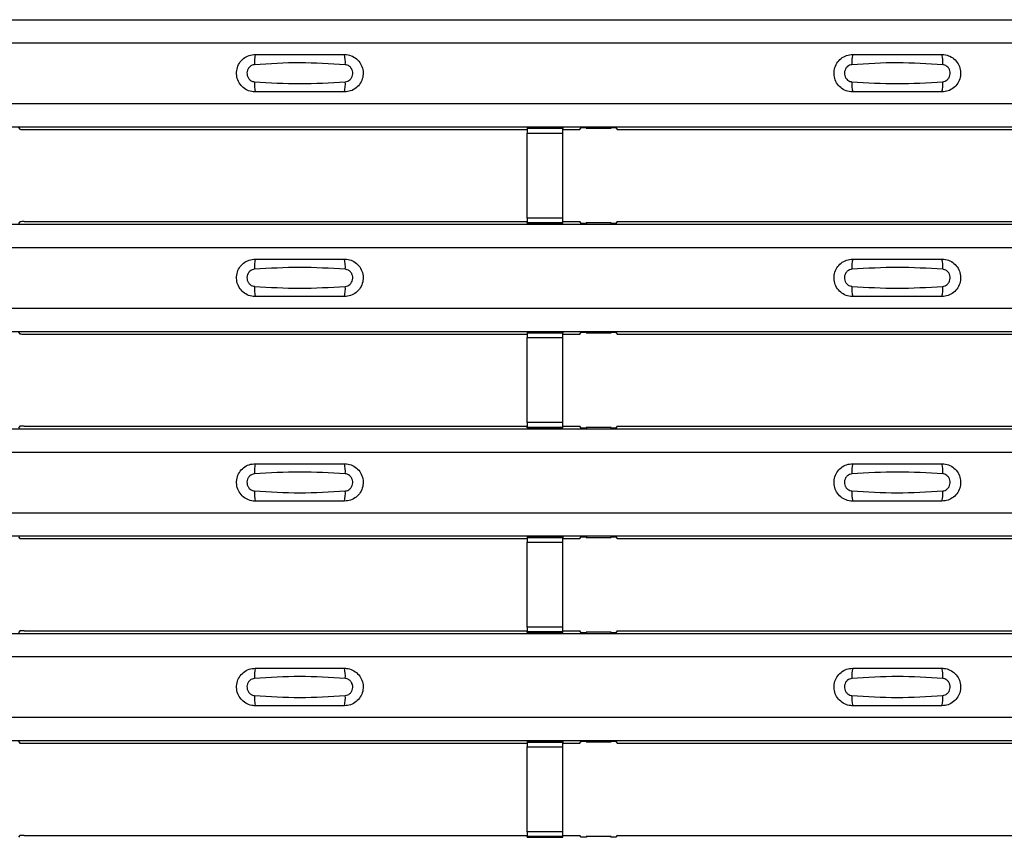
# Model space of a CAD drawing. Units: millimetres. Extents: x 21 to 1910, y 67 to 1029.
# Drawn here: x 204 to 259, y 378 to 424 of the extents above; entities that cross this region are included whole.
import ezdxf

# ---------------------------------------------------------------- set-up
doc = ezdxf.new("R2010")
doc.units = ezdxf.units.MM
doc.layers.add('ARTICLE NUMBER', color=7, linetype='Continuous')

# ---------------------------------------------------------------- blocks, each defined once
blk = doc.blocks.new('1370168_001_Top_view')
for p, q in [((-370, 356.935), (370, 356.935)), ((-370, 356.935), (370, 356.935)), ((-370, 355.635), (370, 355.635)), ((-370, 352.235), (370, 352.235)), ((-370, 350.935), (370, 350.935)), ((-370, 350.935), (370, 350.935)), ((-283.775, 350.891), (-283.709, 350.792)), ((-283.459, 350.785), (-255.25, 350.785)), ((-253.25, 350.878), (-255.25, 350.878)), ((-255.25, 350.878), (-255.25, 350.877)), ((-255.25, 350.877), (-255.25, 350.833)), ((-255.25, 350.877), (-253.25, 350.877)), ((-253.25, 350.833), (-255.25, 350.833)), ((-255.25, 350.833), (-255.25, 350.583)), ((-255.25, 345.821), (-255.25, 350.583)), ((-255.25, 350.583), (-253.25, 350.583)), ((-253.25, 350.877), (-253.25, 350.878)), ((-253.25, 350.877), (-253.25, 350.833)), ((-253.25, 350.583), (-253.25, 350.833)), ((-253.25, 350.785), (-252.295, 350.785)), ((-253.25, 345.821), (-253.25, 350.583)), ((-252.295, 350.785), (-252.225, 350.891)), ((-252.225, 350.891), (-251.925, 350.891)), ((-251.95, 350.853), (-251.95, 350.893)), ((-251.925, 350.89), (-251.95, 350.853)), ((-251.95, 350.853), (-250.55, 350.853)), ((-251.925, 350.891), (-251.925, 350.89)), ((-251.925, 350.891), (-251.925, 350.89)), ((-251.925, 350.89), (-251.925, 350.89)), ((-250.575, 350.891), (-250.275, 350.891)), ((-250.575, 350.89), (-250.575, 350.891)), ((-250.575, 350.89), (-250.575, 350.891)), ((-250.575, 350.89), (-250.575, 350.89)), ((-250.55, 350.853), (-250.575, 350.89)), ((-250.55, 350.853), (-250.55, 350.893)), ((-250.275, 350.891), (-250.205, 350.785)), ((-250.205, 350.785), (-222.75, 350.785)), ((-283.709, 345.611), (-283.775, 345.513)), ((-283.459, 345.618), (-255.25, 345.618)), ((-255.25, 345.821), (-255.25, 345.571)), ((-253.25, 345.821), (-255.25, 345.821)), ((-253.25, 345.571), (-253.25, 345.821)), ((-253.25, 345.618), (-252.295, 345.618)), ((-252.225, 345.513), (-252.295, 345.618)), ((-250.205, 345.618), (-250.275, 345.513)), ((-250.205, 345.618), (-222.75, 345.618)), ((-370, 345.469), (370, 345.469)), ((-370, 345.469), (370, 345.469)), ((-255.25, 345.571), (-253.25, 345.571)), ((-255.25, 345.527), (-255.25, 345.571)), ((-255.25, 345.527), (-255.25, 345.526)), ((-253.25, 345.527), (-255.25, 345.527)), ((-255.25, 345.526), (-253.25, 345.526)), ((-253.25, 345.527), (-253.25, 345.571)), ((-253.25, 345.526), (-253.25, 345.527)), ((-251.925, 345.513), (-252.225, 345.513)), ((-251.95, 345.55), (-251.925, 345.514)), ((-250.55, 345.55), (-251.95, 345.55)), ((-251.95, 345.55), (-251.95, 345.51)), ((-251.925, 345.513), (-251.925, 345.513)), ((-251.925, 345.513), (-251.925, 345.513)), ((-250.575, 345.514), (-250.55, 345.55)), ((-250.575, 345.513), (-250.575, 345.513)), ((-250.275, 345.513), (-250.575, 345.513)), ((-250.575, 345.513), (-250.575, 345.513)), ((-250.55, 345.55), (-250.55, 345.51)), ((-370, 344.169), (370, 344.169)), ((-370, 340.769), (370, 340.769)), ((-370, 339.469), (370, 339.469)), ((-370, 339.468), (370, 339.468)), ((-283.775, 339.424), (-283.709, 339.326)), ((-283.459, 339.318), (-255.25, 339.318)), ((-253.25, 339.411), (-255.25, 339.411)), ((-255.25, 339.411), (-255.25, 339.41)), ((-255.25, 339.41), (-255.25, 339.366)), ((-255.25, 339.41), (-253.25, 339.41)), ((-253.25, 339.366), (-255.25, 339.366)), ((-255.25, 339.366), (-255.25, 339.116)), ((-255.25, 334.354), (-255.25, 339.116)), ((-255.25, 339.116), (-253.25, 339.116)), ((-253.25, 339.41), (-253.25, 339.411)), ((-253.25, 339.41), (-253.25, 339.366)), ((-253.25, 339.116), (-253.25, 339.366)), ((-253.25, 339.318), (-252.295, 339.318)), ((-253.25, 334.354), (-253.25, 339.116)), ((-252.295, 339.318), (-252.225, 339.424)), ((-252.225, 339.424), (-251.925, 339.424)), ((-251.95, 339.387), (-251.95, 339.427)), ((-251.925, 339.423), (-251.95, 339.387)), ((-251.95, 339.387), (-250.55, 339.387)), ((-251.925, 339.424), (-251.925, 339.423)), ((-251.925, 339.424), (-251.925, 339.424)), ((-251.925, 339.424), (-251.925, 339.424)), ((-250.575, 339.424), (-250.275, 339.424)), ((-250.575, 339.424), (-250.575, 339.424)), ((-250.575, 339.423), (-250.575, 339.424)), ((-250.575, 339.424), (-250.575, 339.424)), ((-250.55, 339.387), (-250.575, 339.423)), ((-250.55, 339.387), (-250.55, 339.427)), ((-250.275, 339.424), (-250.205, 339.318)), ((-250.205, 339.318), (-222.75, 339.318)), ((-283.709, 334.145), (-283.775, 334.046)), ((-283.459, 334.152), (-255.25, 334.152)), ((-255.25, 334.354), (-255.25, 334.104)), ((-253.25, 334.354), (-255.25, 334.354)), ((-255.25, 334.104), (-253.25, 334.104)), ((-255.25, 334.06), (-255.25, 334.104)), ((-255.25, 334.06), (-255.25, 334.059)), ((-253.25, 334.06), (-255.25, 334.06)), ((-255.25, 334.059), (-253.25, 334.059)), ((-253.25, 334.104), (-253.25, 334.354)), ((-253.25, 334.152), (-252.295, 334.152)), ((-253.25, 334.06), (-253.25, 334.104)), ((-253.25, 334.059), (-253.25, 334.06)), ((-252.225, 334.046), (-252.295, 334.152)), ((-251.925, 334.046), (-252.225, 334.046)), ((-251.95, 334.084), (-251.925, 334.047)), ((-250.55, 334.084), (-251.95, 334.084)), ((-251.95, 334.084), (-251.95, 334.044)), ((-251.925, 334.047), (-251.925, 334.046)), ((-251.925, 334.046), (-251.925, 334.047)), ((-250.575, 334.047), (-250.55, 334.084)), ((-250.575, 334.046), (-250.575, 334.047)), ((-250.575, 334.047), (-250.575, 334.046)), ((-250.275, 334.046), (-250.575, 334.046)), ((-250.55, 334.084), (-250.55, 334.044)), ((-250.205, 334.152), (-250.275, 334.046)), ((-250.205, 334.152), (-222.75, 334.152)), ((-370, 334.002), (370, 334.002)), ((-370, 334.002), (370, 334.002)), ((-370, 332.702), (370, 332.702)), ((-370, 329.302), (370, 329.302)), ((-370, 328.002), (370, 328.002)), ((-370, 328.002), (370, 328.002)), ((-283.775, 327.958), (-283.709, 327.859)), ((-253.25, 327.945), (-255.25, 327.945)), ((-255.25, 327.945), (-255.25, 327.944)), ((-255.25, 327.944), (-255.25, 327.9)), ((-255.25, 327.944), (-253.25, 327.944)), ((-253.25, 327.944), (-253.25, 327.945)), ((-253.25, 327.944), (-253.25, 327.9)), ((-252.295, 327.852), (-252.225, 327.958)), ((-252.225, 327.958), (-251.925, 327.958)), ((-251.95, 327.92), (-251.95, 327.96)), ((-251.925, 327.957), (-251.95, 327.92)), ((-251.925, 327.958), (-251.925, 327.957)), ((-251.925, 327.958), (-251.925, 327.957)), ((-251.925, 327.957), (-251.925, 327.957)), ((-250.575, 327.958), (-250.275, 327.958)), ((-250.575, 327.957), (-250.575, 327.958)), ((-250.575, 327.957), (-250.575, 327.958)), ((-250.575, 327.957), (-250.575, 327.957)), ((-250.55, 327.92), (-250.575, 327.957)), ((-250.55, 327.92), (-250.55, 327.96)), ((-250.275, 327.958), (-250.205, 327.852)), ((-283.459, 327.852), (-255.25, 327.852)), ((-253.25, 327.9), (-255.25, 327.9)), ((-255.25, 327.9), (-255.25, 327.65)), ((-255.25, 322.888), (-255.25, 327.65)), ((-255.25, 327.65), (-253.25, 327.65)), ((-253.25, 327.65), (-253.25, 327.9)), ((-253.25, 327.852), (-252.295, 327.852)), ((-253.25, 322.888), (-253.25, 327.65)), ((-251.95, 327.92), (-250.55, 327.92)), ((-250.205, 327.852), (-222.75, 327.852)), ((-370, 322.536), (370, 322.536)), ((-370, 322.536), (370, 322.536)), ((-283.709, 322.678), (-283.775, 322.58)), ((-283.459, 322.685), (-255.25, 322.685)), ((-255.25, 322.888), (-255.25, 322.638)), ((-253.25, 322.888), (-255.25, 322.888)), ((-255.25, 322.638), (-253.25, 322.638)), ((-255.25, 322.594), (-255.25, 322.638)), ((-255.25, 322.594), (-255.25, 322.593)), ((-253.25, 322.594), (-255.25, 322.594)), ((-255.25, 322.593), (-253.25, 322.593)), ((-253.25, 322.638), (-253.25, 322.888)), ((-253.25, 322.685), (-252.295, 322.685)), ((-253.25, 322.594), (-253.25, 322.638)), ((-253.25, 322.593), (-253.25, 322.594)), ((-252.225, 322.58), (-252.295, 322.685)), ((-251.925, 322.58), (-252.225, 322.58)), ((-251.95, 322.617), (-251.925, 322.581)), ((-250.55, 322.617), (-251.95, 322.617)), ((-251.95, 322.617), (-251.95, 322.577)), ((-251.925, 322.58), (-251.925, 322.58)), ((-251.925, 322.58), (-251.925, 322.58)), ((-250.575, 322.581), (-250.55, 322.617)), ((-250.575, 322.58), (-250.575, 322.58)), ((-250.275, 322.58), (-250.575, 322.58)), ((-250.575, 322.58), (-250.575, 322.58)), ((-250.55, 322.617), (-250.55, 322.577)), ((-250.205, 322.685), (-250.275, 322.58)), ((-250.205, 322.685), (-222.75, 322.685)), ((-370, 321.236), (370, 321.236)), ((-370, 317.836), (370, 317.836)), ((-370, 316.536), (370, 316.536)), ((-370, 316.535), (370, 316.535)), ((-283.775, 316.491), (-283.709, 316.393)), ((-283.459, 316.385), (-255.25, 316.385)), ((-253.25, 316.478), (-255.25, 316.478)), ((-255.25, 316.478), (-255.25, 316.477)), ((-255.25, 316.477), (-255.25, 316.433)), ((-255.25, 316.477), (-253.25, 316.477)), ((-253.25, 316.433), (-255.25, 316.433)), ((-255.25, 316.433), (-255.25, 316.183)), ((-253.25, 316.477), (-253.25, 316.478)), ((-253.25, 316.477), (-253.25, 316.433)), ((-253.25, 316.183), (-253.25, 316.433)), ((-253.25, 316.385), (-252.295, 316.385)), ((-252.295, 316.385), (-252.225, 316.491)), ((-252.225, 316.491), (-251.925, 316.491)), ((-251.95, 316.454), (-251.95, 316.494)), ((-251.925, 316.49), (-251.95, 316.454)), ((-251.95, 316.454), (-250.55, 316.454)), ((-251.925, 316.491), (-251.925, 316.49)), ((-251.925, 316.491), (-251.925, 316.491)), ((-251.925, 316.491), (-251.925, 316.491)), ((-250.575, 316.491), (-250.275, 316.491)), ((-250.575, 316.491), (-250.575, 316.491)), ((-250.575, 316.49), (-250.575, 316.491)), ((-250.575, 316.491), (-250.575, 316.491)), ((-250.55, 316.454), (-250.575, 316.49)), ((-250.55, 316.454), (-250.55, 316.494)), ((-250.275, 316.491), (-250.205, 316.385)), ((-250.205, 316.385), (-222.75, 316.385)), ((-255.25, 311.421), (-255.25, 316.183)), ((-255.25, 316.183), (-253.25, 316.183)), ((-253.25, 311.421), (-253.25, 316.183)), ((-255.25, 311.421), (-255.25, 311.171)), ((-253.25, 311.421), (-255.25, 311.421)), ((-253.25, 311.171), (-253.25, 311.421)), ((-283.709, 311.212), (-283.775, 311.113)), ((-283.459, 311.219), (-255.25, 311.219)), ((-255.25, 311.171), (-253.25, 311.171)), ((-255.25, 311.127), (-255.25, 311.171)), ((-255.25, 311.127), (-255.25, 311.126)), ((-253.25, 311.127), (-255.25, 311.127)), ((-255.25, 311.126), (-253.25, 311.126)), ((-253.25, 311.219), (-252.295, 311.219)), ((-253.25, 311.127), (-253.25, 311.171)), ((-253.25, 311.126), (-253.25, 311.127)), ((-252.225, 311.113), (-252.295, 311.219)), ((-251.925, 311.113), (-252.225, 311.113)), ((-251.95, 311.151), (-251.925, 311.114)), ((-250.55, 311.151), (-251.95, 311.151)), ((-251.95, 311.151), (-251.95, 311.111)), ((-251.925, 311.114), (-251.925, 311.113)), ((-251.925, 311.113), (-251.925, 311.114)), ((-250.575, 311.114), (-250.55, 311.151)), ((-250.575, 311.113), (-250.575, 311.114)), ((-250.575, 311.114), (-250.575, 311.113)), ((-250.275, 311.113), (-250.575, 311.113)), ((-250.55, 311.151), (-250.55, 311.111)), ((-250.205, 311.219), (-250.275, 311.113)), ((-250.205, 311.219), (-222.75, 311.219))]:
    blk.add_line(p, q)
for centre, radius, start, end in [((-268.603, 354.544), 1.948, 166.9075, 183.8529), ((-267.397, 354.544), 1.948, 356.1469, 13.0935), ((-235.103, 354.544), 1.948, 166.9075, 183.8529), ((-233.897, 354.544), 1.948, 356.1469, 13.0935), ((-268.603, 353.326), 1.948, 176.1471, 193.0925), ((-267.397, 353.326), 1.948, 346.9064, 3.8532), ((-235.103, 353.326), 1.948, 176.1471, 193.0925), ((-233.897, 353.326), 1.948, 346.9064, 3.8532), ((-283.52, 352.973), 2.189, 265.0418, 271.5909), ((-283.52, 343.43), 2.189, 88.4091, 94.9582), ((-268.603, 343.077), 1.948, 166.9075, 183.8529), ((-267.397, 343.077), 1.948, 356.1469, 13.0935), ((-235.103, 343.077), 1.948, 166.9075, 183.8529), ((-233.897, 343.077), 1.948, 356.1469, 13.0935), ((-268.603, 341.86), 1.948, 176.1471, 193.0925), ((-267.397, 341.86), 1.948, 346.9064, 3.8532), ((-235.103, 341.86), 1.948, 176.1471, 193.0925), ((-233.897, 341.86), 1.948, 346.9064, 3.8532), ((-283.52, 341.507), 2.189, 265.0418, 271.5909), ((-283.52, 331.964), 2.189, 88.4091, 94.9582), ((-268.603, 331.611), 1.948, 166.9075, 183.8529), ((-267.397, 331.611), 1.948, 356.1469, 13.0935), ((-235.103, 331.611), 1.948, 166.9075, 183.8529), ((-233.897, 331.611), 1.948, 356.1469, 13.0935), ((-268.603, 330.393), 1.948, 176.1471, 193.0925), ((-267.397, 330.393), 1.948, 346.9064, 3.8532), ((-235.103, 330.393), 1.948, 176.1471, 193.0925), ((-233.897, 330.393), 1.948, 346.9064, 3.8532), ((-283.52, 330.04), 2.189, 265.0418, 271.5909), ((-283.52, 320.497), 2.189, 88.4091, 94.9582), ((-268.603, 320.144), 1.948, 166.9075, 183.8529), ((-267.397, 320.144), 1.948, 356.1469, 13.0935), ((-235.103, 320.144), 1.948, 166.9075, 183.8529), ((-233.897, 320.144), 1.948, 356.1469, 13.0935), ((-268.603, 318.927), 1.948, 176.1471, 193.0925), ((-267.397, 318.927), 1.948, 346.9064, 3.8532), ((-235.103, 318.927), 1.948, 176.1471, 193.0925), ((-233.897, 318.927), 1.948, 346.9064, 3.8532), ((-283.52, 318.574), 2.189, 265.0418, 271.5909), ((-283.52, 309.031), 2.189, 88.4091, 94.9582)]:
    blk.add_arc(centre, radius, start, end)
for points, knots in [([(-270.5, 352.885), (-270.538, 352.886), (-270.694, 352.892), (-270.962, 352.97), (-271.255, 353.176), (-271.463, 353.469), (-271.563, 353.814), (-271.543, 354.173), (-271.406, 354.505), (-271.167, 354.77), (-270.853, 354.95), (-270.618, 354.973), (-270.5, 354.985)], [0, 0, 0, 0, 0.034879, 0.142006, 0.249327, 0.356691, 0.464055, 0.571416, 0.678715, 0.785873, 0.89299, 1, 1, 1, 1]), ([(-265.454, 354.413), (-266.3, 354.465), (-267.998, 354.57), (-269.695, 354.465), (-270.546, 354.413)], [0, 0, 0, 0, 0.498598, 1, 1, 1, 1]), ([(-270.5, 354.985), (-269.664, 354.985), (-267.998, 354.985), (-266.331, 354.985), (-265.5, 354.985)], [0, 0, 0, 0, 0.5014, 1, 1, 1, 1]), ([(-265.5, 354.985), (-265.462, 354.984), (-265.306, 354.978), (-265.038, 354.9), (-264.745, 354.694), (-264.537, 354.401), (-264.437, 354.056), (-264.457, 353.697), (-264.594, 353.365), (-264.833, 353.1), (-265.147, 352.92), (-265.382, 352.897), (-265.5, 352.885)], [0, 0, 0, 0, 0.034878, 0.142006, 0.249327, 0.356691, 0.464055, 0.571416, 0.678715, 0.785873, 0.89299, 1, 1, 1, 1]), ([(-237, 352.885), (-237.038, 352.886), (-237.194, 352.892), (-237.462, 352.97), (-237.755, 353.176), (-237.963, 353.469), (-238.063, 353.814), (-238.043, 354.173), (-237.906, 354.505), (-237.667, 354.77), (-237.353, 354.95), (-237.118, 354.973), (-237, 354.985)], [0, 0, 0, 0, 0.034879, 0.142006, 0.249327, 0.356691, 0.464055, 0.571416, 0.678715, 0.785873, 0.89299, 1, 1, 1, 1]), ([(-231.954, 354.413), (-232.8, 354.465), (-234.498, 354.57), (-236.195, 354.465), (-237.046, 354.413)], [0, 0, 0, 0, 0.498598, 1, 1, 1, 1]), ([(-237, 354.985), (-236.164, 354.985), (-234.498, 354.985), (-232.831, 354.985), (-232, 354.985)], [0, 0, 0, 0, 0.5014, 1, 1, 1, 1]), ([(-232, 354.985), (-231.962, 354.984), (-231.806, 354.978), (-231.538, 354.9), (-231.245, 354.694), (-231.037, 354.401), (-230.937, 354.056), (-230.957, 353.697), (-231.094, 353.365), (-231.333, 353.1), (-231.647, 352.92), (-231.882, 352.897), (-232, 352.885)], [0, 0, 0, 0, 0.034878, 0.142006, 0.249327, 0.356691, 0.464055, 0.571416, 0.678715, 0.785873, 0.89299, 1, 1, 1, 1]), ([(-270.546, 354.413), (-270.592, 354.405), (-270.687, 354.389), (-270.811, 354.306), (-270.907, 354.187), (-270.962, 354.04), (-270.971, 353.881), (-270.93, 353.729), (-270.846, 353.598), (-270.729, 353.505), (-270.623, 353.464), (-270.561, 353.459), (-270.546, 353.457)], [0, 0, 0, 0, 0.09994, 0.20441, 0.313063, 0.424827, 0.537873, 0.650309, 0.760316, 0.866406, 0.967888, 1, 1, 1, 1]), ([(-265.454, 353.457), (-265.408, 353.465), (-265.313, 353.481), (-265.189, 353.564), (-265.093, 353.683), (-265.038, 353.83), (-265.029, 353.989), (-265.07, 354.141), (-265.154, 354.272), (-265.271, 354.365), (-265.377, 354.406), (-265.439, 354.411), (-265.454, 354.413)], [0, 0, 0, 0, 0.09994, 0.20441, 0.313064, 0.424827, 0.537872, 0.650306, 0.760314, 0.866405, 0.967888, 1, 1, 1, 1]), ([(-237.046, 354.413), (-237.092, 354.405), (-237.187, 354.389), (-237.311, 354.306), (-237.407, 354.187), (-237.462, 354.04), (-237.471, 353.881), (-237.43, 353.729), (-237.346, 353.598), (-237.229, 353.505), (-237.123, 353.464), (-237.061, 353.459), (-237.046, 353.457)], [0, 0, 0, 0, 0.09994, 0.20441, 0.313063, 0.424827, 0.537873, 0.650309, 0.760316, 0.866406, 0.967888, 1, 1, 1, 1]), ([(-231.954, 353.457), (-231.908, 353.465), (-231.813, 353.481), (-231.689, 353.564), (-231.593, 353.683), (-231.538, 353.83), (-231.529, 353.989), (-231.57, 354.141), (-231.654, 354.272), (-231.771, 354.365), (-231.877, 354.406), (-231.939, 354.411), (-231.954, 354.413)], [0, 0, 0, 0, 0.09994, 0.20441, 0.313064, 0.424827, 0.537872, 0.650306, 0.760314, 0.866405, 0.967888, 1, 1, 1, 1]), ([(-270.546, 353.457), (-269.7, 353.405), (-268.002, 353.3), (-266.305, 353.405), (-265.454, 353.457)], [0, 0, 0, 0, 0.4985959, 1, 1, 1, 1]), ([(-237.046, 353.457), (-236.2, 353.405), (-234.502, 353.3), (-232.805, 353.405), (-231.954, 353.457)], [0, 0, 0, 0, 0.498596, 1, 1, 1, 1]), ([(-265.5, 352.885), (-266.336, 352.885), (-268.002, 352.885), (-269.669, 352.885), (-270.5, 352.885)], [0, 0, 0, 0, 0.5014, 1, 1, 1, 1]), ([(-232, 352.885), (-232.836, 352.885), (-234.502, 352.885), (-236.169, 352.885), (-237, 352.885)], [0, 0, 0, 0, 0.5014, 1, 1, 1, 1]), ([(-270.5, 341.419), (-270.538, 341.42), (-270.694, 341.425), (-270.962, 341.504), (-271.255, 341.71), (-271.463, 342.003), (-271.563, 342.348), (-271.543, 342.706), (-271.406, 343.038), (-271.167, 343.304), (-270.853, 343.484), (-270.618, 343.507), (-270.5, 343.519)], [0, 0, 0, 0, 0.034879, 0.142006, 0.249327, 0.356691, 0.464055, 0.571416, 0.678715, 0.785873, 0.89299, 1, 1, 1, 1]), ([(-270.5, 343.519), (-269.664, 343.519), (-267.998, 343.519), (-266.331, 343.519), (-265.5, 343.519)], [0, 0, 0, 0, 0.5014, 1, 1, 1, 1]), ([(-265.5, 343.519), (-265.462, 343.517), (-265.306, 343.512), (-265.038, 343.433), (-264.745, 343.227), (-264.537, 342.934), (-264.437, 342.589), (-264.457, 342.231), (-264.594, 341.899), (-264.833, 341.633), (-265.147, 341.453), (-265.382, 341.43), (-265.5, 341.419)], [0, 0, 0, 0, 0.034878, 0.142006, 0.249327, 0.356691, 0.464055, 0.571416, 0.678715, 0.785873, 0.89299, 1, 1, 1, 1]), ([(-237, 341.419), (-237.038, 341.42), (-237.194, 341.425), (-237.462, 341.504), (-237.755, 341.71), (-237.963, 342.003), (-238.063, 342.348), (-238.043, 342.706), (-237.906, 343.038), (-237.667, 343.304), (-237.353, 343.484), (-237.118, 343.507), (-237, 343.519)], [0, 0, 0, 0, 0.034879, 0.142006, 0.249327, 0.356691, 0.464055, 0.571416, 0.678715, 0.785873, 0.89299, 1, 1, 1, 1]), ([(-237, 343.519), (-236.164, 343.519), (-234.498, 343.519), (-232.831, 343.519), (-232, 343.519)], [0, 0, 0, 0, 0.5014, 1, 1, 1, 1]), ([(-232, 343.519), (-231.962, 343.517), (-231.806, 343.512), (-231.538, 343.433), (-231.245, 343.227), (-231.037, 342.934), (-230.937, 342.589), (-230.957, 342.231), (-231.094, 341.899), (-231.333, 341.633), (-231.647, 341.453), (-231.882, 341.43), (-232, 341.419)], [0, 0, 0, 0, 0.034878, 0.142006, 0.249327, 0.356691, 0.464055, 0.571416, 0.678715, 0.785873, 0.89299, 1, 1, 1, 1]), ([(-270.546, 342.946), (-270.592, 342.939), (-270.687, 342.923), (-270.811, 342.84), (-270.907, 342.721), (-270.962, 342.574), (-270.971, 342.415), (-270.93, 342.262), (-270.846, 342.132), (-270.729, 342.038), (-270.623, 341.998), (-270.561, 341.992), (-270.546, 341.991)], [0, 0, 0, 0, 0.09994, 0.20441, 0.313063, 0.424827, 0.537873, 0.650309, 0.760316, 0.866406, 0.967888, 1, 1, 1, 1]), ([(-265.454, 342.946), (-266.3, 342.999), (-267.998, 343.104), (-269.695, 342.999), (-270.546, 342.946)], [0, 0, 0, 0, 0.498598, 1, 1, 1, 1]), ([(-265.454, 341.991), (-265.408, 341.998), (-265.313, 342.014), (-265.189, 342.097), (-265.093, 342.216), (-265.038, 342.363), (-265.029, 342.522), (-265.07, 342.675), (-265.154, 342.805), (-265.271, 342.899), (-265.377, 342.939), (-265.439, 342.945), (-265.454, 342.946)], [0, 0, 0, 0, 0.09994, 0.20441, 0.313064, 0.424827, 0.537872, 0.650306, 0.760314, 0.866405, 0.967888, 1, 1, 1, 1]), ([(-237.046, 342.946), (-237.092, 342.939), (-237.187, 342.923), (-237.311, 342.84), (-237.407, 342.721), (-237.462, 342.574), (-237.471, 342.415), (-237.43, 342.262), (-237.346, 342.132), (-237.229, 342.038), (-237.123, 341.998), (-237.061, 341.992), (-237.046, 341.991)], [0, 0, 0, 0, 0.09994, 0.20441, 0.313063, 0.424827, 0.537873, 0.650309, 0.760316, 0.866406, 0.967888, 1, 1, 1, 1]), ([(-231.954, 342.946), (-232.8, 342.999), (-234.498, 343.104), (-236.195, 342.999), (-237.046, 342.946)], [0, 0, 0, 0, 0.498598, 1, 1, 1, 1]), ([(-231.954, 341.991), (-231.908, 341.998), (-231.813, 342.014), (-231.689, 342.097), (-231.593, 342.216), (-231.538, 342.363), (-231.529, 342.522), (-231.57, 342.675), (-231.654, 342.805), (-231.771, 342.899), (-231.877, 342.939), (-231.939, 342.945), (-231.954, 342.946)], [0, 0, 0, 0, 0.09994, 0.20441, 0.313064, 0.424827, 0.537872, 0.650306, 0.760314, 0.866405, 0.967888, 1, 1, 1, 1]), ([(-270.546, 341.991), (-269.7, 341.938), (-268.002, 341.833), (-266.305, 341.938), (-265.454, 341.991)], [0, 0, 0, 0, 0.4985959, 1, 1, 1, 1]), ([(-237.046, 341.991), (-236.2, 341.938), (-234.502, 341.833), (-232.805, 341.938), (-231.954, 341.991)], [0, 0, 0, 0, 0.498596, 1, 1, 1, 1]), ([(-265.5, 341.419), (-266.336, 341.419), (-268.002, 341.419), (-269.669, 341.419), (-270.5, 341.419)], [0, 0, 0, 0, 0.5014, 1, 1, 1, 1]), ([(-232, 341.419), (-232.836, 341.419), (-234.502, 341.419), (-236.169, 341.419), (-237, 341.419)], [0, 0, 0, 0, 0.5014, 1, 1, 1, 1]), ([(-270.5, 329.952), (-270.538, 329.953), (-270.694, 329.959), (-270.962, 330.037), (-271.255, 330.243), (-271.463, 330.536), (-271.563, 330.881), (-271.543, 331.24), (-271.406, 331.572), (-271.167, 331.837), (-270.853, 332.017), (-270.618, 332.04), (-270.5, 332.052)], [0, 0, 0, 0, 0.034879, 0.142006, 0.249327, 0.356691, 0.464055, 0.571416, 0.678715, 0.785873, 0.89299, 1, 1, 1, 1]), ([(-270.5, 332.052), (-269.664, 332.052), (-267.998, 332.052), (-266.331, 332.052), (-265.5, 332.052)], [0, 0, 0, 0, 0.5014, 1, 1, 1, 1]), ([(-265.5, 332.052), (-265.462, 332.051), (-265.306, 332.045), (-265.038, 331.967), (-264.745, 331.761), (-264.537, 331.468), (-264.437, 331.123), (-264.457, 330.764), (-264.594, 330.432), (-264.833, 330.167), (-265.147, 329.987), (-265.382, 329.964), (-265.5, 329.952)], [0, 0, 0, 0, 0.034878, 0.142006, 0.249327, 0.356691, 0.464055, 0.571416, 0.678715, 0.785873, 0.89299, 1, 1, 1, 1]), ([(-237, 329.952), (-237.038, 329.953), (-237.194, 329.959), (-237.462, 330.037), (-237.755, 330.243), (-237.963, 330.536), (-238.063, 330.881), (-238.043, 331.24), (-237.906, 331.572), (-237.667, 331.837), (-237.353, 332.017), (-237.118, 332.04), (-237, 332.052)], [0, 0, 0, 0, 0.034879, 0.142006, 0.249327, 0.356691, 0.464055, 0.571416, 0.678715, 0.785873, 0.89299, 1, 1, 1, 1]), ([(-237, 332.052), (-236.164, 332.052), (-234.498, 332.052), (-232.831, 332.052), (-232, 332.052)], [0, 0, 0, 0, 0.5014, 1, 1, 1, 1]), ([(-232, 332.052), (-231.962, 332.051), (-231.806, 332.045), (-231.538, 331.967), (-231.245, 331.761), (-231.037, 331.468), (-230.937, 331.123), (-230.957, 330.764), (-231.094, 330.432), (-231.333, 330.167), (-231.647, 329.987), (-231.882, 329.964), (-232, 329.952)], [0, 0, 0, 0, 0.034878, 0.142006, 0.249327, 0.356691, 0.464055, 0.571416, 0.678715, 0.785873, 0.89299, 1, 1, 1, 1]), ([(-270.546, 331.48), (-270.592, 331.472), (-270.687, 331.456), (-270.811, 331.373), (-270.907, 331.254), (-270.962, 331.107), (-270.971, 330.948), (-270.93, 330.796), (-270.846, 330.665), (-270.729, 330.572), (-270.623, 330.531), (-270.561, 330.526), (-270.546, 330.524)], [0, 0, 0, 0, 0.09994, 0.20441, 0.313063, 0.424827, 0.537873, 0.650309, 0.760316, 0.866406, 0.967888, 1, 1, 1, 1]), ([(-265.454, 331.48), (-266.3, 331.532), (-267.998, 331.637), (-269.695, 331.532), (-270.546, 331.48)], [0, 0, 0, 0, 0.498598, 1, 1, 1, 1]), ([(-265.454, 330.524), (-265.408, 330.532), (-265.313, 330.548), (-265.189, 330.631), (-265.093, 330.75), (-265.038, 330.897), (-265.029, 331.056), (-265.07, 331.208), (-265.154, 331.339), (-265.271, 331.432), (-265.377, 331.473), (-265.439, 331.478), (-265.454, 331.48)], [0, 0, 0, 0, 0.09994, 0.20441, 0.313064, 0.424827, 0.537872, 0.650306, 0.760314, 0.866405, 0.967888, 1, 1, 1, 1]), ([(-237.046, 331.48), (-237.092, 331.472), (-237.187, 331.456), (-237.311, 331.373), (-237.407, 331.254), (-237.462, 331.107), (-237.471, 330.948), (-237.43, 330.796), (-237.346, 330.665), (-237.229, 330.572), (-237.123, 330.531), (-237.061, 330.526), (-237.046, 330.524)], [0, 0, 0, 0, 0.09994, 0.20441, 0.313063, 0.424827, 0.537873, 0.650309, 0.760316, 0.866406, 0.967888, 1, 1, 1, 1]), ([(-231.954, 331.48), (-232.8, 331.532), (-234.498, 331.637), (-236.195, 331.532), (-237.046, 331.48)], [0, 0, 0, 0, 0.498598, 1, 1, 1, 1]), ([(-231.954, 330.524), (-231.908, 330.532), (-231.813, 330.548), (-231.689, 330.631), (-231.593, 330.75), (-231.538, 330.897), (-231.529, 331.056), (-231.57, 331.208), (-231.654, 331.339), (-231.771, 331.432), (-231.877, 331.473), (-231.939, 331.478), (-231.954, 331.48)], [0, 0, 0, 0, 0.09994, 0.20441, 0.313064, 0.424827, 0.537872, 0.650306, 0.760314, 0.866405, 0.967888, 1, 1, 1, 1]), ([(-270.546, 330.524), (-269.7, 330.472), (-268.002, 330.367), (-266.305, 330.472), (-265.454, 330.524)], [0, 0, 0, 0, 0.4985959, 1, 1, 1, 1]), ([(-237.046, 330.524), (-236.2, 330.472), (-234.502, 330.367), (-232.805, 330.472), (-231.954, 330.524)], [0, 0, 0, 0, 0.498596, 1, 1, 1, 1]), ([(-265.5, 329.952), (-266.336, 329.952), (-268.002, 329.952), (-269.669, 329.952), (-270.5, 329.952)], [0, 0, 0, 0, 0.5014, 1, 1, 1, 1]), ([(-232, 329.952), (-232.836, 329.952), (-234.502, 329.952), (-236.169, 329.952), (-237, 329.952)], [0, 0, 0, 0, 0.5014, 1, 1, 1, 1]), ([(-270.5, 318.486), (-270.538, 318.487), (-270.694, 318.492), (-270.962, 318.571), (-271.255, 318.777), (-271.463, 319.07), (-271.563, 319.415), (-271.543, 319.773), (-271.406, 320.105), (-271.167, 320.371), (-270.853, 320.551), (-270.618, 320.574), (-270.5, 320.586)], [0, 0, 0, 0, 0.034879, 0.142006, 0.249327, 0.356691, 0.464055, 0.571416, 0.678715, 0.785873, 0.89299, 1, 1, 1, 1]), ([(-270.5, 320.586), (-269.664, 320.586), (-267.998, 320.586), (-266.331, 320.586), (-265.5, 320.586)], [0, 0, 0, 0, 0.5014, 1, 1, 1, 1]), ([(-265.5, 320.586), (-265.462, 320.584), (-265.306, 320.579), (-265.038, 320.5), (-264.745, 320.294), (-264.537, 320.001), (-264.437, 319.656), (-264.457, 319.298), (-264.594, 318.966), (-264.833, 318.7), (-265.147, 318.52), (-265.382, 318.497), (-265.5, 318.486)], [0, 0, 0, 0, 0.034878, 0.142006, 0.249327, 0.356691, 0.464055, 0.571416, 0.678715, 0.785873, 0.89299, 1, 1, 1, 1]), ([(-237, 318.486), (-237.038, 318.487), (-237.194, 318.492), (-237.462, 318.571), (-237.755, 318.777), (-237.963, 319.07), (-238.063, 319.415), (-238.043, 319.773), (-237.906, 320.105), (-237.667, 320.371), (-237.353, 320.551), (-237.118, 320.574), (-237, 320.586)], [0, 0, 0, 0, 0.034879, 0.142006, 0.249327, 0.356691, 0.464055, 0.571416, 0.678715, 0.785873, 0.89299, 1, 1, 1, 1]), ([(-237, 320.586), (-236.164, 320.586), (-234.498, 320.586), (-232.831, 320.586), (-232, 320.586)], [0, 0, 0, 0, 0.5014, 1, 1, 1, 1]), ([(-232, 320.586), (-231.962, 320.584), (-231.806, 320.579), (-231.538, 320.5), (-231.245, 320.294), (-231.037, 320.001), (-230.937, 319.656), (-230.957, 319.298), (-231.094, 318.966), (-231.333, 318.7), (-231.647, 318.52), (-231.882, 318.497), (-232, 318.486)], [0, 0, 0, 0, 0.034878, 0.142006, 0.249327, 0.356691, 0.464055, 0.571416, 0.678715, 0.785873, 0.89299, 1, 1, 1, 1]), ([(-270.546, 320.013), (-270.592, 320.006), (-270.687, 319.99), (-270.811, 319.907), (-270.907, 319.788), (-270.962, 319.641), (-270.971, 319.482), (-270.93, 319.329), (-270.846, 319.199), (-270.729, 319.105), (-270.623, 319.065), (-270.561, 319.059), (-270.546, 319.058)], [0, 0, 0, 0, 0.09994, 0.20441, 0.313063, 0.424827, 0.537873, 0.650309, 0.760316, 0.866406, 0.967888, 1, 1, 1, 1]), ([(-265.454, 320.013), (-266.3, 320.066), (-267.998, 320.171), (-269.695, 320.066), (-270.546, 320.013)], [0, 0, 0, 0, 0.498598, 1, 1, 1, 1]), ([(-265.454, 319.058), (-265.408, 319.065), (-265.313, 319.081), (-265.189, 319.164), (-265.093, 319.283), (-265.038, 319.43), (-265.029, 319.589), (-265.07, 319.742), (-265.154, 319.872), (-265.271, 319.966), (-265.377, 320.006), (-265.439, 320.012), (-265.454, 320.013)], [0, 0, 0, 0, 0.09994, 0.20441, 0.313064, 0.424827, 0.537872, 0.650306, 0.760314, 0.866405, 0.967888, 1, 1, 1, 1]), ([(-237.046, 320.013), (-237.092, 320.006), (-237.187, 319.99), (-237.311, 319.907), (-237.407, 319.788), (-237.462, 319.641), (-237.471, 319.482), (-237.43, 319.329), (-237.346, 319.199), (-237.229, 319.105), (-237.123, 319.065), (-237.061, 319.059), (-237.046, 319.058)], [0, 0, 0, 0, 0.09994, 0.20441, 0.313063, 0.424827, 0.537873, 0.650309, 0.760316, 0.866406, 0.967888, 1, 1, 1, 1]), ([(-231.954, 320.013), (-232.8, 320.066), (-234.498, 320.171), (-236.195, 320.066), (-237.046, 320.013)], [0, 0, 0, 0, 0.498598, 1, 1, 1, 1]), ([(-231.954, 319.058), (-231.908, 319.065), (-231.813, 319.081), (-231.689, 319.164), (-231.593, 319.283), (-231.538, 319.43), (-231.529, 319.589), (-231.57, 319.742), (-231.654, 319.872), (-231.771, 319.966), (-231.877, 320.006), (-231.939, 320.012), (-231.954, 320.013)], [0, 0, 0, 0, 0.09994, 0.20441, 0.313064, 0.424827, 0.537872, 0.650306, 0.760314, 0.866405, 0.967888, 1, 1, 1, 1]), ([(-270.546, 319.058), (-269.7, 319.005), (-268.002, 318.9), (-266.305, 319.005), (-265.454, 319.058)], [0, 0, 0, 0, 0.4985959, 1, 1, 1, 1]), ([(-237.046, 319.058), (-236.2, 319.005), (-234.502, 318.9), (-232.805, 319.005), (-231.954, 319.058)], [0, 0, 0, 0, 0.498596, 1, 1, 1, 1]), ([(-265.5, 318.486), (-266.336, 318.486), (-268.002, 318.486), (-269.669, 318.486), (-270.5, 318.486)], [0, 0, 0, 0, 0.5014, 1, 1, 1, 1]), ([(-232, 318.486), (-232.836, 318.486), (-234.502, 318.486), (-236.169, 318.486), (-237, 318.486)], [0, 0, 0, 0, 0.5014, 1, 1, 1, 1])]:
    blk.add_open_spline(points, degree=3, knots=knots)

msp = doc.modelspace()

# ---------------------------------------------------------------- block references
at = {"layer": 'ARTICLE NUMBER'}
msp.add_blockref('1370168_001_Top_view', (487.849, 67.058), dxfattribs=at)

doc.saveas('drawing.dxf')
